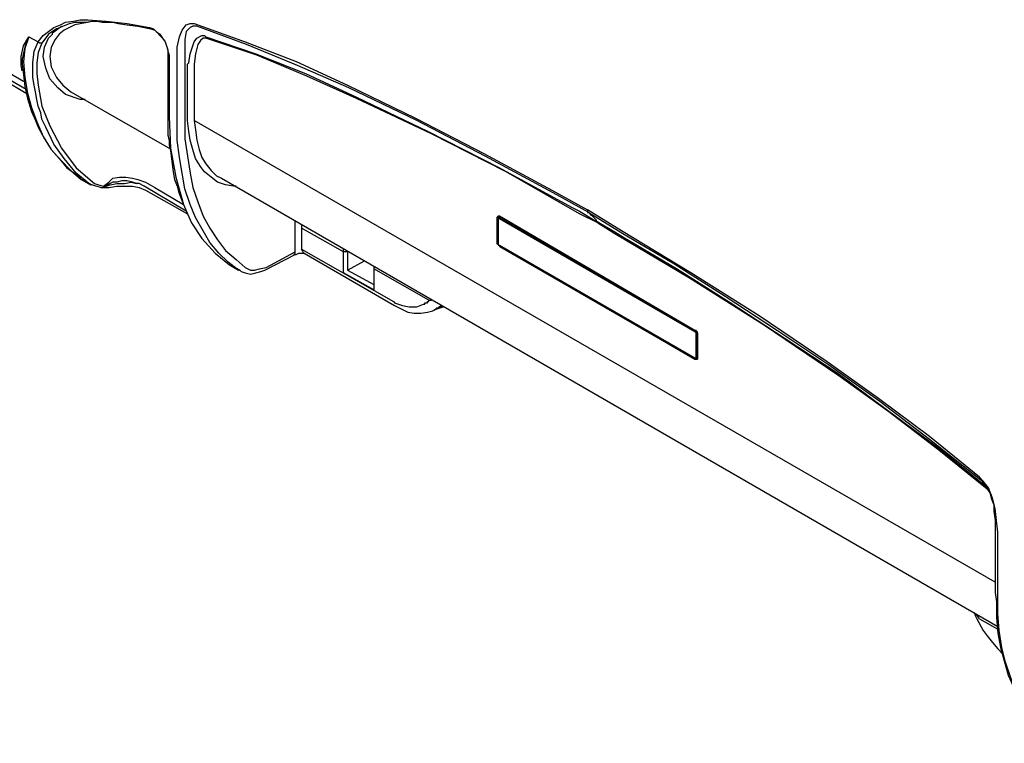
# Model space of a CAD drawing. Units: millimetres. Extents: x 0 to 6145, y 0 to 2606.
# Drawn here: x 341 to 606, y 1454 to 1648 of the extents above; entities that cross this region are included whole.
import ezdxf

# ---------------------------------------------------------------- set-up
doc = ezdxf.new("R2010")
doc.units = ezdxf.units.MM
doc.header["$LTSCALE"] = 8.5

msp = doc.modelspace()

# ---------------------------------------------------------------- linework, layer by layer
at = {"lineweight": 25}
for points in [[(345.974, 1642.248), (347.383, 1644.012), (348.795, 1645.07), (350.208, 1646.128), (351.972, 1646.834), (353.381, 1647.54), (355.5, 1647.891), (357.263, 1648.245), (359.379, 1648.245), (364.319, 1647.891), (369.962, 1647.187), (375.96, 1646.128)], [(317.752, 1645.776), (342.091, 1631.665)], [(350.911, 1645.776), (348.795, 1644.364), (347.031, 1641.895)], [(349.853, 1644.364), (349.853, 1644.717), (351.266, 1645.776), (352.323, 1646.481)], [(360.791, 1647.891), (359.73, 1647.54), (355.851, 1646.834), (353.029, 1645.423), (351.617, 1644.364), (350.559, 1642.953)], [(350.911, 1645.776), (352.675, 1646.481), (354.438, 1647.187), (355.851, 1647.54), (357.615, 1647.54), (359.027, 1647.54), (360.436, 1647.891), (361.849, 1647.891), (363.258, 1647.54), (364.67, 1647.54), (366.083, 1647.54), (367.492, 1647.187), (369.962, 1646.834), (372.784, 1646.481), (376.311, 1645.776)], [(351.266, 1645.776), (350.911, 1645.776)], [(376.311, 1645.776), (376.311, 1645.776), (375.96, 1646.128)], [(375.96, 1646.128), (377.018, 1645.776), (377.724, 1645.07), (378.781, 1644.364), (379.488, 1643.306), (380.194, 1642.248), (380.545, 1641.189), (380.897, 1639.778), (381.252, 1638.721)], [(376.311, 1645.776), (377.369, 1645.423), (378.075, 1644.717), (378.781, 1644.012), (379.488, 1643.306), (380.194, 1642.248), (380.545, 1641.189), (380.897, 1640.131), (380.897, 1639.072)], [(383.367, 1637.661), (383.367, 1640.836), (384.073, 1643.659), (384.779, 1645.423), (385.837, 1646.834), (386.895, 1647.187), (387.952, 1647.187)], [(388.659, 1646.481), (387.601, 1646.481), (386.895, 1646.128), (385.837, 1645.07), (385.486, 1642.953), (385.486, 1638.721), (385.486, 1637.661)], [(387.952, 1647.187), (401.712, 1642.248), (415.472, 1636.957), (429.228, 1630.606), (447.573, 1621.786), (465.918, 1612.262), (484.263, 1602.383), (493.786, 1597.092)], [(494.141, 1596.387), (484.615, 1601.679), (466.27, 1611.556), (447.925, 1621.082), (429.583, 1629.901), (415.823, 1635.897), (402.063, 1641.542), (388.659, 1646.481)], [(341.74, 1634.487), (341.388, 1635.897), (341.388, 1638.368), (342.091, 1641.189), (343.504, 1643.659)], [(343.504, 1643.659), (343.504, 1643.659), (342.446, 1640.836), (341.74, 1637.661), (341.74, 1636.604)], [(343.504, 1643.659), (342.446, 1640.485), (342.091, 1636.957), (342.446, 1632.723), (343.152, 1628.489), (344.21, 1624.61), (345.619, 1620.729)], [(343.504, 1643.659), (345.974, 1642.248)], [(358.672, 1626.725), (357.263, 1626.725), (353.381, 1628.137), (351.266, 1629.901), (349.147, 1632.37), (348.089, 1635.193), (347.383, 1638.368), (347.738, 1640.836), (348.795, 1643.306)], [(348.795, 1643.306), (349.853, 1644.364)], [(350.559, 1642.953), (349.502, 1640.836), (349.147, 1638.368), (349.502, 1635.544), (350.911, 1632.723), (352.675, 1630.606), (354.793, 1628.842)], [(386.188, 1636.25), (386.543, 1636.604), (386.895, 1639.072), (387.601, 1641.189), (387.952, 1642.248), (388.659, 1643.306), (390.071, 1644.012), (390.777, 1644.012), (391.129, 1643.659)], [(391.129, 1643.306), (391.129, 1643.306), (390.422, 1643.306), (389.716, 1642.6), (389.013, 1641.542), (388.307, 1639.072), (387.952, 1636.25)], [(391.129, 1643.659), (404.534, 1639.072), (417.938, 1633.78), (431.698, 1627.431), (450.75, 1618.258), (470.152, 1608.381), (489.555, 1597.798), (491.67, 1596.739), (496.256, 1593.917)], [(496.611, 1593.564), (491.67, 1596.034), (471.916, 1607.322), (451.807, 1617.554), (431.698, 1627.078), (418.293, 1633.076), (404.888, 1638.721), (391.129, 1643.306)], [(348.089, 1619.318), (347.031, 1621.433), (346.68, 1623.197), (345.974, 1624.961), (345.619, 1626.725), (345.268, 1628.842), (344.916, 1630.606), (344.561, 1632.723), (344.561, 1634.84), (344.561, 1636.604), (344.916, 1639.778), (345.974, 1642.248)], [(347.031, 1641.895), (345.974, 1639.425), (345.619, 1636.604), (345.619, 1633.78), (345.974, 1630.606), (347.031, 1624.961), (349.147, 1619.669)], [(347.031, 1641.895), (347.031, 1641.895), (346.68, 1641.895), (346.325, 1641.895), (345.974, 1642.248)], [(380.897, 1639.072), (380.897, 1639.072), (381.252, 1638.721)], [(380.897, 1639.072), (380.897, 1622.493)], [(381.252, 1638.721), (381.252, 1629.548), (381.252, 1622.139)], [(383.367, 1620.729), (383.367, 1637.661)], [(385.486, 1637.661), (385.486, 1620.729)], [(341.74, 1636.604), (341.74, 1636.25), (342.091, 1633.429), (342.446, 1630.253), (343.152, 1627.078), (344.21, 1623.55), (345.268, 1621.082)], [(386.188, 1621.082), (386.188, 1636.25)], [(387.952, 1636.25), (387.952, 1621.082)], [(336.097, 1633.429), (342.797, 1629.548)], [(336.8, 1632.016), (342.797, 1628.489)], [(354.793, 1628.842), (354.793, 1628.842)], [(354.793, 1628.842), (381.252, 1613.673)], [(380.897, 1622.493), (380.897, 1619.318), (380.897, 1617.201), (381.252, 1615.79), (381.252, 1614.378), (381.603, 1612.967), (382.309, 1607.322), (382.661, 1605.207), (383.367, 1603.443), (383.722, 1602.03), (384.425, 1600.266), (385.131, 1598.503), (386.188, 1596.034)], [(381.252, 1622.139), (381.603, 1613.673), (383.016, 1605.911), (385.131, 1598.503), (386.188, 1596.034)], [(345.268, 1621.082), (345.268, 1621.082)], [(345.268, 1621.082), (345.974, 1619.318), (347.738, 1616.141), (349.502, 1613.32), (351.617, 1610.85), (353.736, 1608.381), (356.202, 1606.618), (357.615, 1605.558)], [(345.619, 1620.729), (347.383, 1616.848), (349.502, 1613.32), (351.972, 1610.498), (354.793, 1607.675), (357.615, 1605.207)], [(360.085, 1603.794), (356.202, 1606.971), (353.029, 1610.85), (350.208, 1614.731), (348.089, 1619.318)], [(349.147, 1619.669), (352.323, 1613.673), (356.202, 1608.381), (361.143, 1604.147)], [(399.948, 1580.864), (397.127, 1582.981), (394.656, 1585.451), (392.186, 1588.272), (390.422, 1591.447), (388.307, 1594.975), (386.895, 1598.503), (385.486, 1602.737), (384.779, 1606.971), (384.073, 1611.203), (383.367, 1615.79), (383.367, 1620.729)], [(385.486, 1620.729), (385.486, 1616.141), (386.188, 1611.556), (386.895, 1606.971), (387.601, 1603.09), (389.013, 1599.209), (390.422, 1595.328), (392.186, 1592.153), (394.305, 1588.979), (396.42, 1586.155), (399.242, 1583.687), (401.712, 1581.57)], [(399.242, 1603.443), (398.536, 1603.443), (396.42, 1603.794), (394.305, 1604.5), (392.541, 1605.911), (390.777, 1607.322), (389.716, 1608.735), (388.307, 1610.85), (387.601, 1613.32), (386.895, 1615.79), (386.543, 1618.258), (386.188, 1621.082)], [(387.952, 1621.082), (388.307, 1618.612), (388.659, 1615.79), (389.365, 1613.32), (390.071, 1611.203), (391.129, 1609.439), (392.541, 1607.675), (393.95, 1606.264), (395.363, 1605.558)], [(603.502, 1496.903), (387.952, 1621.082)], [(363.613, 1603.443), (365.022, 1604.5), (366.083, 1605.558)], [(366.083, 1605.558), (367.847, 1605.911), (369.611, 1605.911), (371.375, 1605.558), (372.784, 1605.207)], [(395.363, 1605.558), (604.208, 1484.909)], [(357.615, 1605.207), (357.966, 1605.207)], [(357.615, 1605.207), (360.085, 1603.794)], [(357.966, 1605.207), (360.436, 1603.794)], [(360.436, 1603.794), (360.085, 1603.794)], [(362.906, 1603.09), (361.494, 1603.443), (360.436, 1603.794)], [(361.143, 1604.147), (362.2, 1603.794), (363.613, 1603.443)], [(362.906, 1603.09), (365.022, 1603.09), (367.141, 1603.443)], [(372.432, 1604.147), (371.375, 1604.5), (369.962, 1604.854), (368.55, 1604.854), (367.141, 1604.5), (366.083, 1604.5), (364.67, 1603.794), (363.613, 1603.443)], [(363.613, 1603.443), (364.319, 1603.443), (365.377, 1603.794), (367.141, 1604.147)], [(363.613, 1603.443), (363.613, 1603.443)], [(363.613, 1603.443), (363.613, 1603.443)], [(367.141, 1604.147), (369.256, 1604.147), (371.02, 1604.5), (372.432, 1604.147)], [(367.141, 1603.443), (369.256, 1603.443), (371.375, 1603.443), (373.138, 1603.09), (374.902, 1602.383)], [(374.547, 1603.443), (374.547, 1603.443), (373.138, 1604.147), (372.432, 1604.147)], [(372.784, 1605.207), (374.902, 1604.5)], [(385.837, 1596.739), (385.837, 1596.739), (374.547, 1603.443)], [(374.902, 1604.5), (377.369, 1603.09), (385.131, 1598.503)], [(374.902, 1602.383), (386.188, 1596.034)], [(386.188, 1596.034), (387.25, 1593.564), (390.071, 1589.332), (393.599, 1585.451), (397.478, 1582.276)], [(470.152, 1595.328), (470.152, 1595.328), (469.797, 1595.328), (469.446, 1594.975)], [(469.797, 1594.975), (469.446, 1594.975)], [(469.446, 1594.975), (469.446, 1588.272)], [(469.797, 1594.975), (469.446, 1594.975), (469.446, 1594.623)], [(470.152, 1595.328), (469.797, 1594.975)], [(469.797, 1594.975), (469.797, 1594.975), (470.152, 1594.975)], [(522.714, 1564.637), (470.152, 1595.328)], [(470.152, 1594.975), (470.152, 1594.975)], [(470.152, 1594.975), (470.152, 1594.975), (470.152, 1594.623)], [(470.152, 1594.975), (522.714, 1564.637)], [(493.786, 1597.092), (493.786, 1596.739), (493.786, 1596.387), (494.141, 1596.387)], [(599.268, 1525.125), (585.863, 1536.062), (572.103, 1546.292), (558.347, 1556.169), (540.002, 1568.516), (521.656, 1580.159), (502.96, 1591.447), (493.786, 1597.092)], [(496.256, 1593.917), (496.256, 1594.27), (495.904, 1594.623), (495.55, 1594.975), (495.198, 1595.328), (494.847, 1595.681), (494.492, 1596.034), (494.141, 1596.387)], [(494.141, 1596.387), (503.311, 1590.743), (517.071, 1582.628), (530.827, 1573.808), (544.938, 1564.637), (558.698, 1555.465), (572.458, 1545.586), (585.863, 1535.356), (599.619, 1524.419)], [(415.117, 1592.153), (415.117, 1593.917)], [(416.881, 1592.86), (416.881, 1592.153)], [(469.446, 1594.623), (469.446, 1594.623), (469.797, 1594.623)], [(469.446, 1594.623), (469.446, 1588.272)], [(470.152, 1594.623), (469.797, 1594.623)], [(469.797, 1594.623), (469.797, 1588.272)], [(522.714, 1564.284), (470.152, 1594.623)], [(601.031, 1522.655), (588.333, 1532.887), (574.573, 1543.118), (561.168, 1552.995), (546.702, 1562.52), (532.24, 1572.044), (517.777, 1581.217), (503.311, 1589.683), (501.196, 1591.096), (496.256, 1593.917)], [(496.256, 1593.917), (496.256, 1593.917), (496.611, 1593.917), (496.611, 1593.564)], [(496.611, 1593.564), (501.196, 1590.743), (521.305, 1578.748), (541.411, 1566.048), (561.168, 1552.641), (574.925, 1542.764), (588.333, 1532.534), (601.383, 1521.951)], [(415.117, 1585.804), (415.117, 1592.153)], [(428.17, 1585.804), (416.881, 1592.153)], [(416.881, 1592.153), (416.881, 1586.508)], [(469.446, 1588.272), (469.446, 1588.272)], [(469.446, 1588.272), (469.446, 1588.272), (469.446, 1587.919)], [(469.446, 1588.272), (469.446, 1588.272), (469.797, 1588.272)], [(469.446, 1588.272), (469.446, 1587.919), (469.797, 1587.919)], [(469.797, 1588.272), (469.797, 1587.919), (469.797, 1587.568), (470.152, 1587.568)], [(469.797, 1587.919), (469.797, 1587.919), (469.797, 1587.568), (470.152, 1587.568)], [(469.797, 1587.568), (469.797, 1587.568), (470.152, 1587.568), (470.152, 1587.215)], [(470.152, 1587.568), (470.152, 1587.568)], [(470.152, 1587.568), (522.714, 1557.229)], [(470.152, 1587.568), (522.714, 1556.875)], [(470.152, 1587.215), (470.152, 1587.215)], [(470.152, 1587.215), (522.714, 1556.875)], [(407.004, 1580.864), (415.117, 1585.098)], [(407.355, 1581.57), (415.117, 1585.804)], [(414.766, 1585.098), (414.766, 1585.098), (415.117, 1585.451), (415.117, 1585.804)], [(414.766, 1585.098), (415.472, 1585.098), (416.175, 1585.451), (416.529, 1585.451), (416.881, 1585.451), (417.236, 1585.451), (417.587, 1585.451)], [(417.587, 1585.451), (417.587, 1585.451), (417.236, 1585.804), (416.881, 1586.508)], [(416.881, 1586.508), (441.575, 1572.397)], [(417.587, 1585.451), (441.93, 1571.34)], [(428.17, 1585.804), (428.17, 1586.508)], [(429.228, 1585.804), (429.228, 1585.804), (428.877, 1585.804), (428.522, 1585.804), (428.17, 1585.804)], [(428.17, 1580.159), (428.17, 1585.804)], [(429.228, 1585.804), (429.228, 1580.864)], [(397.478, 1582.276), (399.948, 1580.864)], [(397.833, 1582.276), (400.3, 1580.864)], [(429.228, 1580.864), (433.813, 1583.334)], [(436.284, 1581.923), (436.284, 1581.217)], [(436.284, 1581.923), (436.284, 1581.57)], [(400.3, 1580.864), (399.948, 1580.864)], [(400.3, 1580.864), (400.654, 1580.512), (401.712, 1580.159), (403.125, 1579.806), (404.534, 1580.159), (405.946, 1580.512), (407.004, 1580.864)], [(401.712, 1581.57), (403.125, 1580.864), (404.182, 1580.864), (405.591, 1581.217), (407.355, 1581.57)], [(436.284, 1575.572), (428.17, 1580.159)], [(429.228, 1580.864), (436.284, 1576.985)], [(429.228, 1580.864), (429.228, 1580.864)], [(436.284, 1581.57), (436.284, 1581.57), (436.284, 1581.217)], [(436.284, 1581.57), (436.284, 1576.278)], [(436.284, 1581.217), (436.284, 1575.572)], [(451.101, 1572.75), (436.284, 1581.217)], [(436.284, 1576.278), (436.284, 1576.278), (436.284, 1575.925), (436.284, 1575.572)], [(441.575, 1572.397), (441.93, 1572.044), (444.045, 1571.34), (445.809, 1570.987), (447.925, 1570.987), (449.688, 1571.693)], [(441.93, 1571.34), (443.339, 1570.633), (445.458, 1569.576), (447.222, 1569.223), (448.986, 1569.223), (450.75, 1569.576), (452.159, 1569.929)], [(449.688, 1571.693), (449.688, 1571.693), (450.043, 1571.693), (450.043, 1572.044), (450.395, 1572.044), (450.75, 1572.044), (450.75, 1572.397), (451.101, 1572.397), (451.101, 1572.75)], [(451.101, 1572.75), (451.807, 1572.75)], [(454.277, 1571.34), (454.277, 1570.987), (453.922, 1570.987), (453.571, 1570.633), (453.216, 1570.633), (452.865, 1570.28)], [(452.159, 1569.929), (454.277, 1570.987)], [(452.865, 1570.28), (452.159, 1569.929)], [(452.865, 1570.28), (454.98, 1570.987)], [(454.277, 1570.987), (454.277, 1570.987), (454.629, 1570.987)], [(454.629, 1570.987), (454.629, 1570.987), (454.98, 1570.987)], [(454.629, 1570.987), (454.629, 1570.987)], [(454.629, 1570.987), (454.629, 1570.987)], [(454.98, 1570.987), (454.629, 1570.987)], [(454.629, 1570.987), (454.629, 1570.987)], [(454.629, 1570.987), (454.629, 1570.987)], [(454.629, 1570.987), (454.98, 1570.987)], [(522.714, 1564.637), (523.069, 1564.637)], [(523.42, 1563.578), (523.42, 1563.931), (523.42, 1564.284), (523.069, 1564.284), (523.069, 1564.637), (522.714, 1564.637)], [(522.714, 1564.637), (523.069, 1564.637), (523.069, 1564.284), (523.42, 1563.931), (523.42, 1563.578)], [(522.714, 1564.637), (522.714, 1564.637), (522.714, 1564.284)], [(523.069, 1563.578), (523.069, 1563.931), (522.714, 1564.284)], [(523.069, 1557.229), (523.069, 1563.578)], [(523.069, 1563.578), (523.069, 1563.578), (523.42, 1563.578)], [(523.42, 1563.578), (523.42, 1563.578)], [(523.42, 1557.229), (523.42, 1563.578)], [(523.42, 1563.578), (523.42, 1557.229)], [(522.714, 1557.229), (522.714, 1557.229), (522.714, 1556.875)], [(522.714, 1556.875), (523.069, 1556.875), (523.42, 1556.875), (523.42, 1557.229)], [(522.714, 1557.229), (522.714, 1557.229), (523.069, 1557.229)], [(523.069, 1556.875), (522.714, 1556.875)], [(522.714, 1556.875), (523.069, 1556.875)], [(523.42, 1557.229), (523.42, 1557.229), (523.42, 1556.875), (523.069, 1556.875)], [(523.069, 1557.229), (523.069, 1557.229), (523.42, 1557.229)], [(523.069, 1556.875), (523.42, 1557.229)], [(523.42, 1557.229), (523.42, 1557.229)], [(604.208, 1510.308), (603.853, 1513.485), (603.502, 1516.659), (602.795, 1519.481), (601.738, 1522.304), (600.325, 1524.068), (599.268, 1525.125)], [(599.619, 1524.772), (599.619, 1524.419), (600.325, 1523.715), (601.031, 1523.008), (601.383, 1521.951), (602.089, 1520.891), (602.444, 1519.481), (603.147, 1517.717), (603.147, 1515.953), (603.502, 1513.485), (603.502, 1511.014), (603.502, 1510.661)], [(603.502, 1510.661), (603.502, 1494.082)], [(604.208, 1493.375), (604.208, 1510.308)], [(603.502, 1494.082), (603.853, 1491.612), (603.853, 1487.378), (604.208, 1483.145), (604.911, 1479.264), (605.972, 1475.737), (607.029, 1471.856), (608.438, 1468.681), (609.851, 1465.506), (611.615, 1462.683), (613.73, 1459.862), (615.849, 1457.391), (617.964, 1455.276), (620.434, 1453.512)], [(620.434, 1453.512), (617.613, 1455.628), (615.143, 1458.098), (613.027, 1460.919), (610.909, 1464.096), (609.145, 1467.623), (607.736, 1471.151), (606.323, 1475.383), (605.266, 1479.264), (604.559, 1483.85), (604.208, 1488.437), (604.208, 1493.375)], [(597.855, 1488.79), (598.21, 1487.731), (598.561, 1487.026)], [(599.268, 1487.026), (598.561, 1488.084)], [(598.561, 1487.026), (600.325, 1483.85)], [(599.268, 1487.026), (604.208, 1484.203)], [(600.325, 1483.85), (601.383, 1482.439), (602.795, 1480.675), (604.208, 1478.911), (605.617, 1477.5)]]:
    msp.add_lwpolyline(points, dxfattribs=at)

doc.saveas('drawing.dxf')
